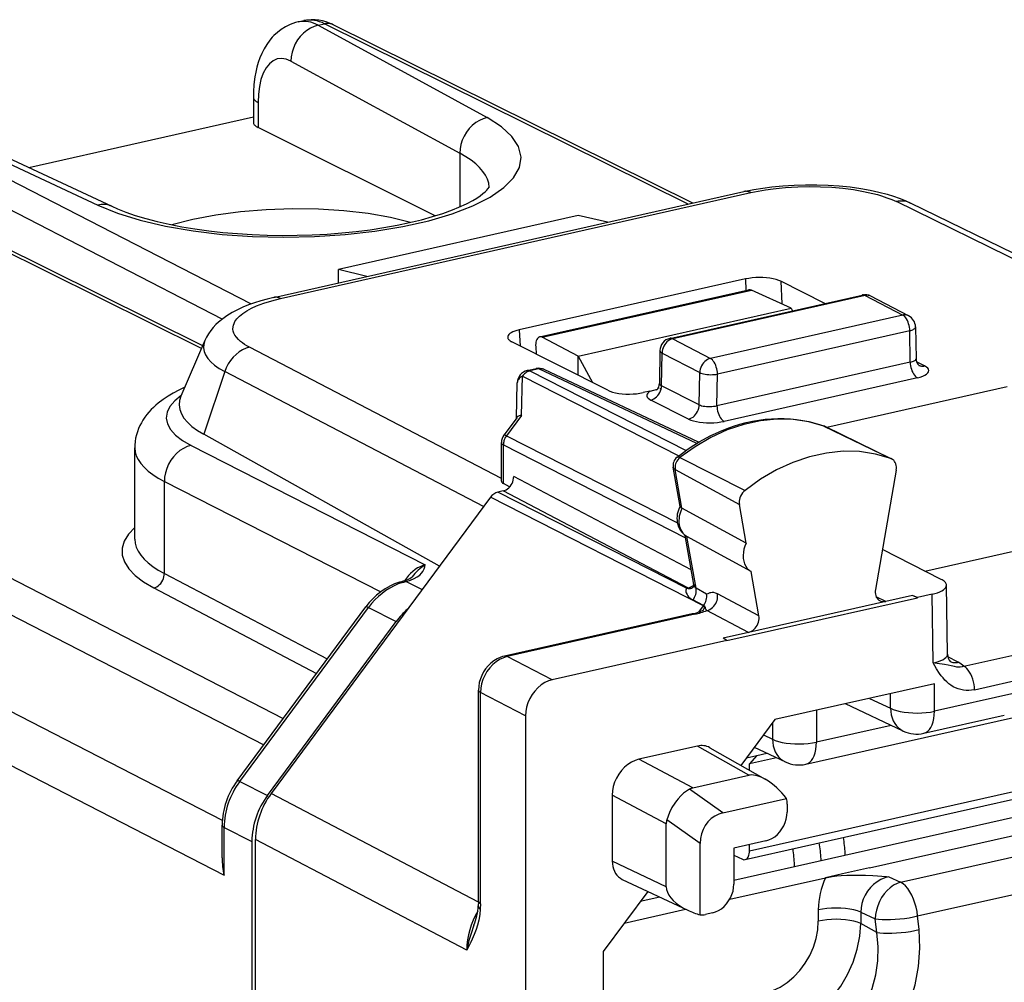
# Model space of a CAD drawing. Extents: x 0 to 420, y 0 to 297.
# Drawn here: x 353 to 368, y 253 to 268 of the extents above; entities that cross this region are included whole.
import ezdxf

# ---------------------------------------------------------------- set-up
doc = ezdxf.new("R2010")
doc.units = 0
doc.layers.get('0').update_dxf_attribs({"linetype": 'CONTINUOUS'})

msp = doc.modelspace()

# ---------------------------------------------------------------- linework, layer by layer
at = {"color": 7}
for p, q in [((357.286133, 268.315613), (357.372711, 268.335114)), ((357.596924, 268.262878), (357.698303, 268.285706)), ((357.596924, 268.262878), (360.244202, 266.818024)), ((363.396454, 265.463257), (357.698303, 268.285706)), ((363.469818, 265.479767), (357.832886, 268.271912)), ((357.172302, 267.70285), (359.81958, 266.257996)), ((356.583374, 267.141876), (356.583374, 266.743317)), ((356.656342, 267.052948), (356.656342, 266.662811)), ((356.544525, 263.898926), (350.965332, 266.770508)), ((351.205597, 266.824585), (354.149628, 265.446472)), ((351.419922, 266.806366), (354.363953, 265.428253)), ((353.064972, 266.036316), (356.583374, 266.828094)), ((359.432709, 265.278748), (356.656342, 266.662811)), ((355.771423, 263.201965), (349.316254, 266.399384)), ((355.790222, 263.245483), (349.450836, 266.38559)), ((356.095612, 263.662689), (350.714722, 266.43219)), ((359.81958, 266.257996), (359.81958, 265.420715)), ((356.9021, 264.00174), (364.269531, 265.659729)), ((357.00946, 263.985016), (364.376892, 265.643005)), ((369.867096, 263.928864), (366.656464, 265.501221)), ((369.867096, 264.015686), (366.878784, 265.479187)), ((361.674255, 265.284088), (357.915009, 264.43811)), ((362.131561, 265.178589), (361.674255, 265.284088)), ((357.915009, 264.229675), (357.915009, 264.43811)), ((358.360382, 264.329895), (357.915009, 264.43811)), ((364.294556, 264.290283), (360.747498, 263.492035)), ((364.294556, 264.290283), (364.30072, 264.112213)), ((364.84848, 264.254211), (364.860718, 263.900574)), ((365.536224, 263.907227), (364.84848, 264.254211)), ((361.068085, 263.384735), (364.342255, 264.121582)), ((361.107849, 263.378021), (364.386475, 264.115845)), ((365.010742, 263.832489), (364.386475, 264.115845)), ((363.108673, 263.360931), (366.121826, 264.039001)), ((366.165771, 264.03183), (363.152588, 263.35376)), ((366.165771, 264.03183), (366.756653, 263.724701)), ((366.848572, 263.714386), (366.25766, 264.021545)), ((361.66922, 263.080505), (365.010742, 263.832489)), ((365.010742, 263.832489), (365.029999, 263.793304)), ((366.756653, 263.724701), (363.7435, 263.0466)), ((360.747498, 263.492035), (360.763916, 263.240082)), ((366.866577, 263.479614), (363.853424, 262.801514)), ((366.874237, 262.988159), (366.866577, 263.479614)), ((366.956635, 263.539856), (366.964386, 263.041443)), ((355.824768, 263.325378), (355.448822, 262.455872)), ((362.135559, 262.547119), (360.633911, 263.305756)), ((361.66922, 263.080505), (361.107849, 263.378021)), ((363.152588, 263.35376), (363.7435, 263.0466)), ((360.469025, 261.16687), (356.524048, 263.220978)), ((361.006165, 263.2276), (361.012512, 263.114502)), ((362.952606, 263.169037), (362.944672, 262.654694)), ((361.66922, 262.782715), (361.66922, 263.080505)), ((361.66922, 263.080505), (361.89801, 262.667114)), ((362.9776, 262.617889), (362.985535, 263.1315)), ((362.985535, 263.1315), (363.576447, 262.824341)), ((366.874237, 262.988159), (363.845764, 262.30661)), ((367.099518, 262.928802), (366.973145, 262.992615)), ((356.134491, 262.84024), (355.80542, 261.858307)), ((360.190735, 260.72818), (356.134491, 262.84024)), ((360.874817, 262.856628), (361.012512, 262.887634)), ((361.054474, 262.881409), (360.916809, 262.850433)), ((360.916809, 262.850433), (363.361511, 261.60498)), ((363.528534, 261.714935), (361.054474, 262.881409)), ((363.559326, 261.733521), (361.141663, 262.873413)), ((360.783844, 262.153412), (360.797913, 262.769226)), ((360.797913, 262.769226), (363.248016, 261.521057)), ((363.568634, 262.31958), (363.576447, 262.824341)), ((363.845764, 262.30661), (363.853424, 262.801514)), ((366.985138, 262.742584), (363.956665, 262.061035)), ((360.706146, 262.11377), (360.718781, 262.666077)), ((362.798279, 262.535248), (362.689789, 262.510834)), ((362.798279, 262.535248), (362.912933, 262.564911)), ((363.568634, 262.31958), (362.9776, 262.617889)), ((365.564697, 261.968536), (368.393188, 262.605042)), ((363.402527, 262.096832), (362.811493, 262.395142)), ((360.713837, 262.124084), (360.508331, 261.846771)), ((360.783844, 262.153412), (360.548218, 261.835419)), ((365.515564, 261.991211), (365.522827, 261.988159)), ((365.533295, 261.983734), (365.515564, 261.991211)), ((365.522827, 261.988159), (366.567963, 261.481628)), ((365.533386, 261.983704), (366.580261, 261.47644)), ((359.497253, 259.79187), (355.80542, 261.858307)), ((360.548218, 261.835419), (363.225891, 260.471283)), ((354.724579, 260.214813), (354.724579, 261.646637)), ((355.607666, 261.68335), (359.277039, 259.813995)), ((360.469025, 261.127197), (360.469025, 261.727692)), ((360.500061, 261.691101), (363.355652, 260.236328)), ((360.500061, 261.087036), (360.500061, 261.691101)), ((363.265381, 261.492859), (364.285583, 260.980865)), ((363.268921, 260.727325), (363.160431, 261.341644)), ((363.298218, 260.700287), (363.191162, 261.306396)), ((363.191162, 261.306396), (364.196808, 260.757874)), ((366.654785, 261.296448), (366.327484, 259.430756)), ((363.443695, 259.737854), (360.662445, 261.197388)), ((355.190033, 261.119598), (358.579681, 259.392761)), ((355.190033, 259.679932), (355.190033, 261.119598)), ((360.598572, 261.035217), (360.500061, 261.087036)), ((360.297485, 260.872284), (356.86203, 256.234772)), ((363.632965, 259.174805), (360.297485, 260.872284)), ((360.495361, 260.971863), (360.415619, 260.953918)), ((363.376831, 259.446899), (360.415619, 260.953918)), ((363.391174, 259.452209), (360.495361, 260.971863)), ((364.303864, 260.151733), (363.298218, 260.700287)), ((364.303864, 260.151733), (364.196808, 260.757874)), ((367.103119, 259.717102), (370.11087, 260.393982)), ((363.484436, 259.507202), (363.348877, 260.274597)), ((364.382233, 259.708069), (363.376587, 260.256622)), ((363.51944, 259.447876), (363.376587, 260.256622)), ((351.964386, 260.026978), (357.050995, 257.408936)), ((367.359375, 259.587677), (366.436768, 260.05365)), ((351.696167, 259.595337), (356.745514, 256.99646)), ((355.190033, 259.679932), (357.741364, 258.341034)), ((364.50412, 259.017883), (364.382233, 259.708069)), ((355.022003, 259.454895), (357.57431, 258.115509)), ((358.873535, 259.543335), (358.925018, 259.558197)), ((358.91803, 259.537842), (358.975586, 259.554108)), ((358.975586, 259.554108), (359.227814, 259.428101)), ((363.391174, 259.452209), (363.376831, 259.446899)), ((363.683807, 259.358032), (363.51944, 259.447876)), ((367.458435, 258.417725), (367.44165, 259.496857)), ((364.50412, 259.017883), (363.854248, 259.360413)), ((364.002777, 258.628632), (366.986664, 259.30014)), ((366.491119, 259.241852), (366.340424, 259.314758)), ((366.908813, 259.335846), (366.491119, 259.241852)), ((366.986664, 259.303192), (366.908813, 259.335846)), ((366.986664, 259.30014), (366.908813, 259.335846)), ((367.2164, 259.354919), (366.986664, 259.303192)), ((366.986664, 259.30014), (366.986664, 259.303192)), ((367.233154, 258.278015), (367.2164, 259.354919)), ((356.328644, 256.433594), (358.345642, 259.156952)), ((356.369202, 256.421875), (358.3862, 259.145264)), ((358.3862, 259.145264), (358.822113, 258.92749)), ((363.634918, 259.177429), (363.468842, 259.265045)), ((363.559723, 259.075928), (363.632965, 259.174805)), ((366.491119, 259.241852), (364.340027, 258.757751)), ((367.715454, 258.227478), (372.321381, 259.264008)), ((363.456451, 259.047394), (360.516571, 258.385803)), ((363.49939, 259.04071), (360.55954, 258.37912)), ((364.340027, 258.757751), (363.689209, 259.1008)), ((356.805115, 256.204132), (358.822113, 258.92749)), ((367.880341, 257.859863), (372.486298, 258.896393)), ((364.340027, 258.757751), (363.943207, 258.668457)), ((364.002777, 258.631714), (363.943207, 258.668457)), ((364.002777, 258.631714), (361.265564, 258.015717)), ((364.002777, 258.631714), (364.002777, 258.628632)), ((350.891968, 258.493774), (356.096558, 255.814987)), ((361.265564, 258.015717), (360.55954, 258.37912)), ((367.62674, 258.289398), (367.463867, 258.374054)), ((367.252258, 257.95343), (364.753326, 257.391052)), ((365.239288, 256.692932), (371.19693, 258.033661)), ((367.252258, 257.52243), (367.252258, 257.95343)), ((350.647675, 257.774048), (356.125671, 254.954529)), ((360.109894, 254.545441), (360.109894, 257.852386)), ((360.8479, 257.451904), (360.141876, 257.815277)), ((360.141876, 254.508347), (360.141876, 257.815277)), ((366.564575, 257.568817), (366.564575, 257.798676)), ((368.512543, 257.806061), (367.252258, 257.52243)), ((366.764221, 257.213013), (365.858917, 257.639862)), ((366.234589, 257.724426), (366.564575, 257.568817)), ((360.8479, 257.451904), (360.8479, 251.860703)), ((365.404327, 257.537567), (365.404327, 257.037872)), ((367.087189, 257.17749), (368.347504, 257.461121)), ((364.753326, 257.391052), (364.222076, 256.67395)), ((364.35611, 255.337631), (373.381226, 257.368652)), ((364.716675, 257.341583), (364.716675, 257.084259)), ((366.576324, 257.301636), (365.404327, 257.037872)), ((374.196869, 257.143341), (364.110962, 254.873581)), ((364.28833, 255.199265), (373.315186, 257.230682)), ((364.575378, 257.150879), (364.716675, 257.084259)), ((363.542053, 256.977539), (362.623016, 256.770691)), ((364.344727, 256.519409), (363.542053, 256.977539)), ((363.735077, 256.951935), (364.60321, 256.456421)), ((364.309845, 256.792419), (364.468964, 256.828217)), ((364.468964, 256.828217), (364.35611, 256.696777)), ((364.916321, 256.728455), (364.431732, 256.95694)), ((364.468964, 256.828217), (364.628571, 256.864136)), ((363.469452, 256.322418), (362.623016, 256.770691)), ((364.780823, 256.792358), (364.35611, 256.696777)), ((364.35611, 256.597473), (364.35611, 256.696777)), ((363.469452, 256.322418), (364.344727, 256.519409)), ((356.369202, 256.421875), (356.805115, 256.204132)), ((360.109833, 254.534378), (356.86203, 256.234772)), ((363.051819, 255.758667), (362.205414, 256.20694)), ((362.205414, 256.20694), (362.205414, 255.173157)), ((363.939911, 255.933517), (363.415863, 256.302338)), ((363.939911, 255.933517), (364.93573, 256.157623)), ((364.94635, 256.066101), (364.94635, 255.943649)), ((366.233826, 255.070465), (370.408844, 256.01001)), ((356.093689, 255.226471), (356.093689, 255.738983)), ((363.051819, 254.774078), (363.051819, 255.758667)), ((363.584503, 255.453766), (363.060486, 255.822586)), ((366.723175, 254.845993), (370.783325, 255.759705)), ((356.125671, 255.701889), (356.560516, 255.48465)), ((356.125671, 254.954529), (356.125671, 255.701889)), ((356.560516, 255.48465), (356.560516, 242.343155)), ((359.926819, 253.782623), (356.617371, 255.515289)), ((356.617371, 242.355942), (356.617371, 255.515289)), ((363.584503, 254.333588), (363.584503, 255.453766)), ((364.612244, 255.492645), (364.110962, 255.379837)), ((364.35611, 255.337631), (364.35611, 255.435013)), ((364.110962, 255.379837), (364.110962, 254.815964)), ((363.051819, 254.774078), (362.205414, 255.173157)), ((364.110962, 255.268539), (364.245239, 255.205231)), ((366.989258, 254.317032), (371.049408, 255.230743)), ((365.815186, 254.976257), (365.548401, 254.916214)), ((366.233826, 255.070465), (365.815186, 254.976257)), ((362.363647, 254.889221), (363.388092, 254.406204)), ((364.045654, 254.578033), (365.548401, 254.916214)), ((366.539764, 254.930115), (366.723175, 254.845993)), ((362.761139, 254.701813), (362.065948, 253.763351)), ((360.109894, 254.545441), (360.107574, 254.47583)), ((360.141876, 254.508347), (360.139099, 254.425079)), ((362.950653, 254.612457), (362.643799, 254.543411)), ((362.394135, 254.20636), (363.353851, 254.422348)), ((363.776855, 254.36496), (363.667999, 254.340454)), ((365.432434, 254.413422), (365.432434, 254.23642)), ((366.099426, 254.376663), (366.326202, 254.272614)), ((366.099426, 254.376663), (366.099426, 254.199661)), ((366.349335, 254.058609), (366.099426, 254.199661)), ((366.349335, 254.058609), (366.326202, 254.272614)), ((367.01239, 254.103027), (366.989258, 254.317032)), ((362.065948, 253.763351), (362.065948, 250.965271))]:
    msp.add_line(p, q, dxfattribs=at)
for points in [[(357.286133, 268.315613), (357.242889, 268.304504), (357.200562, 268.290863), (357.159332, 268.274811), (357.119385, 268.25647), (357.084656, 268.238159), (357.019135, 268.196991), (356.959259, 268.150726), (356.905182, 268.100403), (356.88028, 268.074066), (356.842712, 268.029724), (356.794281, 267.962952), (356.752502, 267.893921), (356.716614, 267.823181), (356.686035, 267.751038), (356.66037, 267.678253), (356.638885, 267.60437), (356.621277, 267.529388), (356.607269, 267.45343), (356.592529, 267.338043), (356.584808, 267.220856), (356.583374, 267.141876)], [(357.596924, 268.262878), (357.536194, 268.245392), (357.476746, 268.218719), (357.4198, 268.183319), (357.366455, 268.139984), (357.317932, 268.089508), (357.275085, 268.033051), (357.238831, 267.971619), (357.209961, 267.906555), (357.188965, 267.839142), (357.176331, 267.770782), (357.172302, 267.70285)], [(357.832886, 268.271881), (357.819336, 268.277954), (357.805237, 268.282898), (357.790771, 268.286743), (357.775879, 268.289459), (357.760742, 268.290985), (357.745361, 268.291412), (357.729736, 268.290649), (357.71405, 268.288727), (357.698303, 268.285675)], [(357.172302, 267.70285), (357.098694, 267.733582), (357.026611, 267.74472), (356.957642, 267.736053), (356.893066, 267.707733), (356.834106, 267.660339), (356.782104, 267.594849), (356.738098, 267.512543), (356.702881, 267.415131), (356.677246, 267.304535), (356.661621, 267.182983), (356.656372, 267.052948)], [(356.583374, 267.141876), (356.58429, 267.1315), (356.587036, 267.121155), (356.591675, 267.11087), (356.598083, 267.100739), (356.606323, 267.090729), (356.616272, 267.080902), (356.62793, 267.07132), (356.641357, 267.061981), (356.656372, 267.052948)], [(354.149658, 265.446503), (354.457275, 265.321289), (354.8125, 265.211182), (355.208984, 265.118073), (355.639526, 265.043701), (356.09668, 264.989349), (356.572083, 264.955963), (357.057373, 264.944122), (357.543945, 264.954132), (358.023071, 264.985718), (358.486267, 265.038361), (358.925232, 265.111115), (359.332153, 265.202728), (359.699829, 265.311493), (360.021606, 265.435486), (360.29187, 265.57254), (360.505798, 265.720184), (360.659546, 265.875793), (360.750366, 266.036591), (360.776611, 266.199738), (360.737854, 266.362335), (360.634766, 266.521454), (360.469238, 266.674225), (360.244202, 266.818024)], [(356.583374, 266.743317), (356.58429, 266.733795), (356.587036, 266.724304), (356.591675, 266.714935), (356.598083, 266.705719), (356.606323, 266.696655), (356.616211, 266.687805), (356.62793, 266.679199), (356.641357, 266.670868), (356.656372, 266.662811)], [(360.244202, 266.817993), (360.183472, 266.800507), (360.124023, 266.773834), (360.067078, 266.738434), (360.013794, 266.695099), (359.96521, 266.644623), (359.922363, 266.588165), (359.886108, 266.526733), (359.857178, 266.46167), (359.836243, 266.394257), (359.823608, 266.325897), (359.81958, 266.257965)], [(360.278931, 265.728638), (360.270691, 265.790741), (360.251465, 265.852539), (360.221252, 265.913788), (360.180298, 265.974274), (360.128662, 266.033783), (360.066528, 266.092102), (359.994141, 266.149048), (359.911743, 266.204407), (359.81958, 266.257996)], [(364.269531, 265.659729), (364.424713, 265.691223), (364.564148, 265.714203), (364.707123, 265.733063), (364.87973, 265.750092), (365.055267, 265.761353), (365.232452, 265.766815), (365.409973, 265.766479), (365.586517, 265.760376), (365.760864, 265.748474), (365.931793, 265.730835), (366.098236, 265.707458), (366.246979, 265.680756), (366.38266, 265.651001), (366.513275, 265.616638), (366.609436, 265.587128), (366.702423, 265.554596), (366.792145, 265.518768), (366.878784, 265.479187)], [(354.363953, 265.428253), (354.453949, 265.388306), (354.587067, 265.335846), (354.733795, 265.285248), (354.898438, 265.235718), (355.075439, 265.189392), (355.263702, 265.146729), (355.462006, 265.108185), (355.66925, 265.074036), (355.884186, 265.044525), (356.105713, 265.019928), (356.332581, 265.000366), (356.563599, 264.985992), (356.797546, 264.976898), (357.033234, 264.973145), (357.269409, 264.974762), (357.504822, 264.98175), (357.738312, 264.994019), (357.968597, 265.011566), (358.194489, 265.03421), (358.414825, 265.061829), (358.628326, 265.094238), (358.833893, 265.131195), (359.030334, 265.172394), (359.216461, 265.217529), (359.391144, 265.266174), (359.553253, 265.317841), (359.701691, 265.371918), (359.803253, 265.413574), (359.921326, 265.468109), (360.021576, 265.521301), (360.082672, 265.557953), (360.13559, 265.593323), (360.180084, 265.626709), (360.216217, 265.657471), (360.240356, 265.680786), (360.257965, 265.700134), (360.282471, 265.735413)], [(364.376892, 265.643005), (364.364624, 265.648743), (364.352417, 265.653534), (364.34021, 265.657318), (364.328125, 265.660187), (364.31604, 265.662048), (364.304199, 265.662933), (364.29248, 265.662872), (364.280884, 265.661774), (364.269531, 265.659729)], [(364.376953, 265.643005), (364.489502, 265.666229), (364.607117, 265.686432), (364.729065, 265.703491), (364.822479, 265.71405), (364.917542, 265.722778), (365.014801, 265.729645), (365.113007, 265.734558), (365.29184, 265.738434), (365.47052, 265.735809), (365.646942, 265.726746), (365.819031, 265.711334), (365.984863, 265.689789), (366.142456, 265.662354), (366.290039, 265.629364), (366.359528, 265.610901), (366.425903, 265.591217), (366.509216, 265.56311), (366.586212, 265.533051), (366.656464, 265.501221)], [(354.363953, 265.428253), (354.342163, 265.437408), (354.319702, 265.444824), (354.29657, 265.45047), (354.272949, 265.454315), (354.248779, 265.45636), (354.224304, 265.456604), (354.199585, 265.455048), (354.174622, 265.45163), (354.149597, 265.446472)], [(366.878784, 265.479156), (366.856323, 265.489075), (366.833069, 265.497162), (366.809082, 265.503387), (366.784607, 265.507782), (366.759521, 265.510223), (366.734131, 265.510834), (366.708374, 265.509491), (366.682495, 265.506287), (366.656494, 265.50119)], [(359.047729, 265.176361), (358.732788, 265.253693), (358.381958, 265.314667), (358.003174, 265.357971), (357.604858, 265.382599), (357.196045, 265.388), (356.785645, 265.374054), (356.382935, 265.341095), (355.996826, 265.289856), (355.636108, 265.221466), (355.308655, 265.137451)], [(364.848511, 264.254242), (364.813721, 264.269287), (364.772888, 264.282501), (364.726807, 264.29361), (364.676392, 264.302399), (364.622742, 264.308685), (364.566895, 264.312347), (364.509949, 264.313263), (364.453125, 264.311432), (364.397522, 264.306946), (364.34436, 264.299835), (364.294556, 264.290283)], [(356.9021, 264.00174), (356.799347, 263.976959), (356.699646, 263.949524), (356.603149, 263.919281), (356.509857, 263.886078), (356.419861, 263.849609), (356.333038, 263.809418), (356.249329, 263.764923), (356.168518, 263.715149), (356.102966, 263.668396), (356.03949, 263.615936), (355.997101, 263.575714), (355.956085, 263.531616), (355.916901, 263.483215), (355.880157, 263.429962), (355.850922, 263.3797), (355.824768, 263.325378)], [(356.524017, 263.220978), (356.483917, 263.242981), (356.44696, 263.265625), (356.413635, 263.288513), (356.383514, 263.31192), (356.348206, 263.344055), (356.318939, 263.376892), (356.295837, 263.410309), (356.279846, 263.442047), (356.269379, 263.474091), (356.264496, 263.506348), (356.265259, 263.538635), (356.27063, 263.567352), (356.280426, 263.595947), (356.294617, 263.624359), (356.308136, 263.645508), (356.324097, 263.666473), (356.343597, 263.688416), (356.365723, 263.710052), (356.390503, 263.731384), (356.417847, 263.75238), (356.480072, 263.793182), (356.552002, 263.832153), (356.633179, 263.86908), (356.688324, 263.890991), (356.746704, 263.911926), (356.872589, 263.950714), (357.009491, 263.985016)], [(357.009521, 263.985016), (356.997192, 263.990753), (356.984985, 263.995514), (356.972778, 263.999359), (356.960693, 264.002167), (356.948608, 264.004059), (356.936768, 264.004944), (356.925049, 264.004852), (356.913452, 264.003815), (356.9021, 264.00174)], [(366.165771, 264.03183), (366.160767, 264.034271), (366.155762, 264.036285), (366.150757, 264.037872), (366.145813, 264.039093), (366.140869, 264.039886), (366.135986, 264.040314), (366.131226, 264.040283), (366.126465, 264.039856), (366.121826, 264.039032)], [(366.25769, 264.021515), (366.248474, 264.025818), (366.238892, 264.029327), (366.229004, 264.032074), (366.218872, 264.034027), (366.208557, 264.035187), (366.197998, 264.035553), (366.187378, 264.035126), (366.176575, 264.033875), (366.165771, 264.03183)], [(366.848572, 263.714386), (366.839355, 263.718658), (366.829773, 263.722198), (366.819946, 263.724945), (366.809814, 263.726898), (366.799438, 263.728058), (366.788879, 263.728424), (366.778198, 263.727966), (366.767456, 263.726715), (366.756653, 263.724701)], [(366.866577, 263.479584), (366.865479, 263.506927), (366.862122, 263.534882), (366.856689, 263.562836), (366.849121, 263.590271), (366.839722, 263.616608), (366.828613, 263.641357), (366.816101, 263.663971), (366.802307, 263.68396), (366.787598, 263.700958), (366.772339, 263.71463), (366.756653, 263.724701)], [(360.747498, 263.492035), (360.711548, 263.482941), (360.678772, 263.472565), (360.649658, 263.461029), (360.624512, 263.448456), (360.603699, 263.435089), (360.587463, 263.42099), (360.575989, 263.406433), (360.569458, 263.39151), (360.567932, 263.376495)], [(366.866577, 263.479584), (366.884338, 263.484467), (366.900513, 263.48996), (366.914917, 263.496002), (366.92749, 263.502563), (366.937866, 263.509552), (366.946106, 263.516846), (366.952026, 263.524384), (366.955566, 263.532104), (366.956665, 263.539856)], [(355.824768, 263.325348), (355.807129, 263.269196), (355.802795, 263.212769), (355.811646, 263.156464), (355.83374, 263.100616), (355.868896, 263.045563), (355.91687, 262.991669), (355.977417, 262.93924), (356.050049, 262.888672), (356.134521, 262.84021)], [(360.567932, 263.376495), (360.569275, 263.368134), (360.572144, 263.359833), (360.576538, 263.351593), (360.582458, 263.343506), (360.589905, 263.335541), (360.598755, 263.327759), (360.609131, 263.32016), (360.62085, 263.312836), (360.633911, 263.305756)], [(361.068115, 263.384735), (361.055176, 263.379791), (361.043274, 263.371094), (361.032715, 263.358795), (361.023682, 263.34317), (361.016235, 263.324524), (361.010742, 263.303192), (361.007202, 263.279602), (361.005615, 263.254242), (361.006165, 263.22757)], [(363.152588, 263.353729), (363.129028, 263.346588), (363.106018, 263.335815), (363.083862, 263.321686), (363.06311, 263.304413), (363.044189, 263.284393), (363.027344, 263.262054), (363.013062, 263.237762), (363.001465, 263.212036), (362.992981, 263.185394), (362.98761, 263.158356), (362.985535, 263.1315)], [(363.152588, 263.353729), (363.147583, 263.356171), (363.142578, 263.358185), (363.137573, 263.359772), (363.132629, 263.360992), (363.127686, 263.361786), (363.122803, 263.362213), (363.118042, 263.362183), (363.113281, 263.361755), (363.108643, 263.360931)], [(356.524048, 263.220978), (356.468567, 263.204742), (356.414062, 263.180634), (356.361572, 263.148956), (356.31189, 263.110382), (356.265991, 263.065521), (356.224609, 263.015167), (356.188538, 262.960175), (356.158325, 262.90152), (356.134521, 262.84024)], [(362.952637, 263.169037), (362.952942, 263.164642), (362.954102, 263.160309), (362.956177, 263.155975), (362.959106, 263.151672), (362.962769, 263.14743), (362.967285, 263.14328), (362.972656, 263.139252), (362.978699, 263.135284), (362.985535, 263.1315)], [(363.74353, 263.0466), (363.719971, 263.039459), (363.696899, 263.028687), (363.674805, 263.014557), (363.654053, 262.997284), (363.635132, 262.977264), (363.618286, 262.954926), (363.603943, 262.930634), (363.592407, 262.904907), (363.583862, 262.878265), (363.578491, 262.851227), (363.576416, 262.824371)], [(363.853394, 262.801544), (363.852295, 262.828857), (363.848999, 262.856781), (363.843506, 262.884766), (363.835938, 262.912201), (363.826538, 262.938568), (363.815491, 262.963287), (363.802979, 262.98587), (363.789185, 263.00589), (363.774475, 263.022919), (363.759155, 263.03656), (363.74353, 263.0466)], [(366.874268, 262.988129), (366.891968, 262.992279), (366.908203, 262.996979), (366.922607, 263.002258), (366.935181, 263.008026), (366.945557, 263.014191), (366.953857, 263.020691), (366.959717, 263.027435), (366.963257, 263.034393), (366.964355, 263.041443)], [(366.874268, 262.98819), (366.875366, 262.960693), (366.878723, 262.932587), (366.884277, 262.90448), (366.891846, 262.876892), (366.901367, 262.850433), (366.912598, 262.825623), (366.925232, 262.803009), (366.939087, 262.78299), (366.953979, 262.766022), (366.96936, 262.752472), (366.985107, 262.742584)], [(360.916809, 262.850433), (360.9021, 262.846527), (360.887512, 262.841217), (360.873169, 262.834503), (360.859131, 262.826508), (360.845581, 262.817261), (360.832642, 262.806824), (360.820312, 262.795288), (360.808716, 262.782715), (360.797974, 262.769257)], [(360.916809, 262.850433), (360.911987, 262.852631), (360.907227, 262.854431), (360.902405, 262.855865), (360.897705, 262.856934), (360.892944, 262.857635), (360.888306, 262.857941), (360.883667, 262.85788), (360.87915, 262.857452), (360.874695, 262.856628)], [(361.054443, 262.881409), (361.049683, 262.883575), (361.044922, 262.885406), (361.040161, 262.88681), (361.0354, 262.887909), (361.030701, 262.88858), (361.026062, 262.888916), (361.021484, 262.888855), (361.016968, 262.888428), (361.012451, 262.887604)], [(361.141663, 262.873413), (361.132812, 262.877167), (361.123657, 262.880219), (361.114258, 262.882599), (361.104614, 262.884186), (361.094788, 262.885101), (361.084839, 262.885284), (361.074768, 262.884735), (361.064636, 262.883423), (361.054443, 262.881409)], [(366.985107, 262.742584), (367.030457, 262.754425), (367.070435, 262.76828), (367.104126, 262.783844), (367.13092, 262.800873), (367.150269, 262.818939), (367.161865, 262.837738), (367.165283, 262.856842), (367.160645, 262.875885), (367.147949, 262.894501), (367.127441, 262.912262), (367.099487, 262.928802)], [(367.010864, 262.937531), (367.019775, 262.933685), (367.029114, 262.930511), (367.038696, 262.92807), (367.048462, 262.926361), (367.058472, 262.925354), (367.068604, 262.92511), (367.078857, 262.925629), (367.089172, 262.926849), (367.099487, 262.928802)], [(360.797974, 262.769257), (360.782471, 262.760803), (360.768433, 262.751373), (360.755981, 262.740997), (360.745117, 262.729828), (360.735962, 262.717987), (360.72876, 262.705536), (360.72345, 262.692657), (360.720093, 262.679474), (360.71875, 262.666107)], [(363.576416, 262.824371), (363.59375, 262.816559), (363.614197, 262.809662), (363.637207, 262.803741), (363.662415, 262.79892), (363.689209, 262.795319), (363.717163, 262.792999), (363.745667, 262.792053), (363.774109, 262.79245), (363.80188, 262.794159), (363.828552, 262.797211), (363.853394, 262.801544)], [(355.508575, 262.594788), (355.414459, 262.549805), (355.329285, 262.504425), (355.247589, 262.45578), (355.169373, 262.403442), (355.093292, 262.34552), (355.055359, 262.313416), (355.018585, 262.279755), (354.982971, 262.244385), (354.948639, 262.207092), (354.91571, 262.167755), (354.884338, 262.12619), (354.854614, 262.08197), (354.829254, 262.039307), (354.80603, 261.994751), (354.785095, 261.94809), (354.766815, 261.899445), (354.751465, 261.848999), (354.739319, 261.796967), (354.730713, 261.743683), (354.725769, 261.689392), (354.724579, 261.646637)], [(362.135559, 262.547089), (362.170349, 262.532013), (362.211182, 262.518768), (362.257324, 262.507599), (362.307739, 262.49881), (362.36145, 262.492493), (362.417358, 262.488831), (362.474304, 262.487885), (362.531128, 262.489685), (362.586792, 262.494171), (362.640015, 262.501251), (362.689758, 262.510834)], [(362.79834, 262.535248), (362.776733, 262.520416), (362.76062, 262.504913), (362.750244, 262.488831), (362.74585, 262.472504), (362.747375, 262.456116), (362.754883, 262.439972), (362.768188, 262.424255), (362.787231, 262.40921), (362.811523, 262.395111)], [(362.811523, 262.395111), (362.835022, 262.402313), (362.858032, 262.413055), (362.880127, 262.427246), (362.900757, 262.44455), (362.919678, 262.464569), (362.936401, 262.487), (362.950562, 262.511322), (362.962036, 262.53714), (362.970459, 262.563812), (362.975647, 262.590912), (362.9776, 262.617889)], [(362.949829, 262.573761), (362.952026, 262.573547), (362.954163, 262.573395), (362.956299, 262.573334), (362.958374, 262.573364), (362.96051, 262.573456), (362.962585, 262.573639), (362.964661, 262.573883), (362.966675, 262.574249), (362.96875, 262.574677)], [(355.454102, 262.468048), (355.35083, 262.382416), (355.276794, 262.293793), (355.232971, 262.203339), (355.219849, 262.112061), (355.237671, 262.021179), (355.286133, 261.931793), (355.364624, 261.844971), (355.47229, 261.76181), (355.607666, 261.68338)], [(355.448853, 262.455872), (355.427124, 262.387299), (355.420959, 262.318298), (355.43042, 262.249268), (355.455444, 262.180634), (355.495972, 262.112823), (355.551514, 262.046295), (355.621948, 261.981415), (355.706787, 261.91861), (355.80542, 261.858307)], [(363.402527, 262.096832), (363.426025, 262.104034), (363.449097, 262.114777), (363.47113, 262.128967), (363.491821, 262.146271), (363.510742, 262.16629), (363.527466, 262.188721), (363.541626, 262.213043), (363.553101, 262.238861), (363.561462, 262.265533), (363.56665, 262.292633), (363.568604, 262.319611)], [(363.568604, 262.31958), (363.585938, 262.312347), (363.606384, 262.306061), (363.629395, 262.300903), (363.654663, 262.296967), (363.681519, 262.294281), (363.709473, 262.292999), (363.737915, 262.29306), (363.766357, 262.294495), (363.794189, 262.297272), (363.820862, 262.301361), (363.845764, 262.30661)], [(363.845764, 262.30661), (363.846924, 262.279144), (363.85022, 262.251068), (363.855835, 262.222931), (363.863403, 262.195343), (363.872925, 262.168884), (363.884094, 262.144073), (363.896729, 262.121429), (363.910645, 262.10144), (363.925476, 262.084503), (363.940918, 262.070953), (363.956665, 262.061066)], [(363.220245, 261.499298), (363.307251, 261.565826), (363.395966, 261.628967), (363.486237, 261.688538), (363.577942, 261.744507), (363.684692, 261.804077), (363.752594, 261.838959), (363.821075, 261.871857), (363.890045, 261.902679), (364.00824, 261.950317), (364.106293, 261.984924), (364.204956, 262.01535), (364.304016, 262.041473), (364.403412, 262.063293), (364.50293, 262.080688), (364.602448, 262.093689), (364.701752, 262.102173), (364.800751, 262.106201), (364.899261, 262.105652), (364.997101, 262.100555), (365.094086, 262.090881), (365.190063, 262.07666), (365.284851, 262.057892), (365.378296, 262.034607), (365.470215, 262.006775), (365.515564, 261.991211)], [(365.522827, 261.988129), (365.285706, 262.055573), (365.038635, 262.092133), (364.784302, 262.097412), (364.525574, 262.07135), (364.265259, 262.014252), (364.006287, 261.926727), (363.751465, 261.809723), (363.50354, 261.664581), (363.265381, 261.492828)], [(363.402527, 262.096832), (363.437256, 262.081818), (363.478027, 262.068634), (363.524048, 262.057526), (363.574463, 262.048798), (363.628174, 262.042511), (363.684082, 262.03891), (363.741089, 262.038025), (363.797974, 262.039856), (363.853577, 262.044373), (363.90686, 262.051483), (363.956665, 262.061066)], [(365.533386, 261.983704), (365.532227, 261.984253), (365.531128, 261.984772), (365.529907, 261.985321), (365.528748, 261.985809), (365.527588, 261.986298), (365.526367, 261.986786), (365.525208, 261.987274), (365.524048, 261.987701), (365.522827, 261.988159)], [(360.548218, 261.835419), (360.538391, 261.821136), (360.529541, 261.806122), (360.521729, 261.790497), (360.515137, 261.774384), (360.509644, 261.757965), (360.505371, 261.741272), (360.502319, 261.724487), (360.500549, 261.707733), (360.500061, 261.691132)], [(360.548218, 261.835419), (360.541016, 261.83902), (360.534424, 261.84201), (360.528503, 261.844452), (360.523254, 261.846344), (360.518799, 261.847626), (360.515015, 261.848297), (360.511963, 261.848419), (360.509766, 261.8479), (360.508301, 261.846771)], [(354.724609, 261.646637), (354.730469, 261.584503), (354.748169, 261.522736), (354.777588, 261.461517), (354.818542, 261.401154), (354.870972, 261.341797), (354.93457, 261.283752), (355.009155, 261.227203), (355.094421, 261.172424), (355.190063, 261.119598)], [(355.607666, 261.68338), (355.547607, 261.665497), (355.488892, 261.638428), (355.432617, 261.602631), (355.380127, 261.558868), (355.332275, 261.508057), (355.2901, 261.451172), (355.254517, 261.389435), (355.226257, 261.324005), (355.205811, 261.256317), (355.193665, 261.187714), (355.190063, 261.119598)], [(360.468994, 261.727722), (360.469421, 261.723419), (360.470581, 261.719147), (360.472534, 261.714935), (360.475342, 261.710724), (360.47876, 261.706635), (360.483032, 261.702576), (360.488037, 261.698639), (360.493652, 261.694824), (360.500061, 261.691132)], [(363.265381, 261.492859), (363.248169, 261.477417), (363.232666, 261.459686), (363.219116, 261.440063), (363.207764, 261.418915), (363.198914, 261.396698), (363.192749, 261.373901), (363.189331, 261.350922), (363.188843, 261.328278), (363.191162, 261.306427)], [(366.567993, 261.481598), (366.328247, 261.549774), (366.07843, 261.586761), (365.821289, 261.592102), (365.559692, 261.565765), (365.296509, 261.508026), (365.034668, 261.419525), (364.776978, 261.301239), (364.526367, 261.154449), (364.285583, 260.980865)], [(366.580261, 261.47644), (366.578918, 261.477081), (366.577576, 261.477692), (366.576233, 261.478302), (366.574829, 261.478912), (366.573486, 261.479462), (366.572144, 261.480011), (366.57074, 261.48056), (366.569336, 261.48111), (366.567932, 261.481598)], [(366.654785, 261.296417), (366.657837, 261.322144), (366.657837, 261.347412), (366.654846, 261.371796), (366.648926, 261.394806), (366.640076, 261.416046), (366.628601, 261.43515), (366.614624, 261.451813), (366.598389, 261.465637), (366.580261, 261.47644)], [(360.495361, 260.971893), (360.519165, 260.979156), (360.54248, 260.990082), (360.564819, 261.004486), (360.585693, 261.022034), (360.604797, 261.042389), (360.621643, 261.065155), (360.635986, 261.089813), (360.647339, 261.115936), (360.655701, 261.142914), (360.660767, 261.170258), (360.662476, 261.197418)], [(364.285522, 260.980865), (364.265015, 260.962402), (364.24646, 260.941193), (364.230225, 260.917725), (364.216675, 260.892426), (364.206055, 260.865875), (364.198669, 260.838593), (364.194641, 260.811096), (364.19397, 260.784027), (364.196777, 260.757874)], [(354.724609, 260.39975), (354.626953, 260.29483), (354.561646, 260.187256), (354.529236, 260.078156), (354.530151, 259.968689), (354.564392, 259.859955), (354.631592, 259.753143), (354.730957, 259.649292), (354.861572, 259.54953), (355.021973, 259.454895)], [(354.724609, 260.214813), (354.730469, 260.151886), (354.748169, 260.089294), (354.777588, 260.027252), (354.818542, 259.965973), (354.870972, 259.905792), (354.93457, 259.846832), (355.009155, 259.789398), (355.094421, 259.733673), (355.190063, 259.679901)], [(364.303833, 260.151764), (364.283691, 260.105957), (364.268799, 260.058624), (364.259399, 260.010651), (364.255737, 259.962921), (364.257812, 259.916412), (364.265686, 259.871918), (364.279175, 259.830383), (364.297913, 259.792542), (364.321655, 259.759125), (364.349976, 259.730804), (364.382202, 259.708099)], [(359.2771, 259.813995), (359.236084, 259.802277), (359.195557, 259.786133), (359.155762, 259.765717), (359.117126, 259.74115), (359.080078, 259.712769), (359.0448, 259.680786), (359.011841, 259.645538), (358.981445, 259.607391), (358.953857, 259.56665)], [(358.975586, 259.554108), (359.042664, 259.575195), (359.101166, 259.599487), (359.150116, 259.626343), (359.189545, 259.655182), (359.220001, 259.685577), (359.236877, 259.708282), (359.249237, 259.729736), (359.258392, 259.750183), (359.269592, 259.784271), (359.277039, 259.813995)], [(355.021973, 259.454865), (355.046021, 259.462006), (355.06958, 259.472809), (355.092102, 259.487122), (355.11322, 259.504608), (355.132446, 259.524872), (355.149414, 259.547577), (355.163696, 259.572235), (355.175171, 259.598328), (355.183472, 259.625336), (355.188477, 259.65274), (355.190063, 259.679901)], [(358.918091, 259.537811), (358.852051, 259.514801), (358.786865, 259.486115), (358.7229, 259.451874), (358.660522, 259.412384), (358.60022, 259.367828), (358.542236, 259.318512), (358.487, 259.26474), (358.434875, 259.206879), (358.38623, 259.145233)], [(363.376831, 259.446899), (363.364899, 259.434418), (363.358978, 259.416046), (363.358795, 259.40271), (363.361023, 259.388977), (363.365204, 259.375122), (363.378357, 259.348145), (363.389435, 259.331818), (363.402344, 259.316223), (363.432953, 259.288055), (363.468842, 259.265045)], [(363.391174, 259.45224), (363.402283, 259.455048), (363.41333, 259.458649), (363.424255, 259.463043), (363.435059, 259.468201), (363.445679, 259.474091), (363.455994, 259.480743), (363.466064, 259.488068), (363.47583, 259.496002), (363.485229, 259.504608)], [(367.216431, 259.354889), (367.260742, 259.366119), (367.30127, 259.378876), (367.337402, 259.393036), (367.368652, 259.408447), (367.394714, 259.424896), (367.415283, 259.442139), (367.430054, 259.460052), (367.438843, 259.478363), (367.44165, 259.496857)], [(367.44165, 259.496857), (367.44043, 259.507568), (367.437256, 259.518219), (367.431946, 259.528778), (367.424683, 259.539215), (367.415405, 259.549438), (367.404175, 259.559448), (367.391113, 259.569183), (367.376099, 259.578583), (367.359375, 259.587677)], [(363.854248, 259.360413), (363.823059, 259.373749), (363.794952, 259.380127), (363.772186, 259.381073), (363.752167, 259.378632), (363.734436, 259.373932), (363.705292, 259.362488), (363.688568, 259.357483), (363.683807, 259.358032)], [(363.689209, 259.1008), (363.712036, 259.107452), (363.734375, 259.117462), (363.75592, 259.130554), (363.776245, 259.146576), (363.794922, 259.165192), (363.811646, 259.186096), (363.826172, 259.208893), (363.838135, 259.233124), (363.84729, 259.258392), (363.853638, 259.284271), (363.856934, 259.310211), (363.857117, 259.335724), (363.854248, 259.360443)], [(366.327454, 259.430725), (366.324463, 259.404999), (366.324402, 259.37973), (366.327393, 259.355377), (366.333374, 259.332367), (366.342163, 259.311096), (366.353638, 259.291962), (366.367676, 259.27536), (366.383911, 259.261505), (366.402039, 259.250702)], [(358.38623, 259.145264), (358.378845, 259.148895), (358.372192, 259.152008), (358.366089, 259.15451), (358.36084, 259.156403), (358.356201, 259.157745), (358.352417, 259.158478), (358.349365, 259.158569), (358.347107, 259.158081), (358.345703, 259.156952)], [(363.634949, 259.177399), (363.634705, 259.177124), (363.634521, 259.176849), (363.634277, 259.176544), (363.634033, 259.176239), (363.63385, 259.175964), (363.633667, 259.17569), (363.633423, 259.175385), (363.633179, 259.175079), (363.632935, 259.174774)], [(363.634155, 259.108643), (363.64032, 259.118988), (363.644897, 259.128693), (363.647949, 259.137665), (363.649414, 259.145905), (363.649231, 259.153381), (363.647522, 259.160004), (363.644226, 259.165802), (363.639404, 259.170746), (363.632935, 259.174805)], [(363.689209, 259.1008), (363.673462, 259.119019), (363.667053, 259.130615), (363.66629, 259.138458), (363.664001, 259.147949), (363.661316, 259.153839), (363.654266, 259.163483), (363.634918, 259.177429)], [(363.49939, 259.04068), (363.494507, 259.042999), (363.489624, 259.044891), (363.484741, 259.046417), (363.479858, 259.047577), (363.475098, 259.048309), (363.470337, 259.048676), (363.465576, 259.048615), (363.460999, 259.048187), (363.456421, 259.047394)], [(364.340027, 258.757721), (364.362549, 258.764526), (364.384705, 258.774628), (364.406006, 258.787872), (364.426147, 258.803986), (364.444702, 258.822723), (364.461304, 258.843658), (364.475708, 258.866486), (364.48761, 258.890778), (364.496826, 258.916046), (364.503174, 258.941864), (364.506531, 258.967743), (364.506836, 258.993256), (364.50415, 259.017853)], [(360.516571, 258.385803), (360.486938, 258.378052), (360.457916, 258.368317), (360.402466, 258.343445), (360.350922, 258.312195), (360.303528, 258.275269), (360.260681, 258.233429), (360.222595, 258.187286), (360.189545, 258.137451), (360.161774, 258.084473), (360.139618, 258.028931), (360.123352, 257.971375), (360.113312, 257.912292), (360.109894, 257.852386)], [(360.55957, 258.379089), (360.5, 258.360992), (360.44165, 258.33371), (360.385742, 258.29776), (360.333374, 258.253876), (360.285645, 258.202972), (360.24353, 258.146088), (360.207764, 258.084381), (360.179321, 258.019104), (360.158569, 257.951569), (360.145996, 257.883148), (360.141846, 257.815277)], [(360.55957, 258.37912), (360.554626, 258.381378), (360.549683, 258.383301), (360.5448, 258.384827), (360.540039, 258.385956), (360.535156, 258.386719), (360.530396, 258.387054), (360.525757, 258.387054), (360.521118, 258.386627), (360.516602, 258.385773)], [(367.233154, 258.278046), (367.277588, 258.288727), (367.318054, 258.301056), (367.354187, 258.314789), (367.385498, 258.329865), (367.41156, 258.346039), (367.432129, 258.363129), (367.446899, 258.38092), (367.455688, 258.3992), (367.458496, 258.417755)], [(367.715454, 258.227478), (367.686401, 258.218933), (367.658569, 258.21405), (367.624054, 258.212494), (367.602905, 258.213989), (367.565002, 258.220856), (367.516174, 258.233887), (367.467468, 258.244843), (367.409302, 258.253754), (367.298065, 258.268219), (367.233154, 258.278015)], [(367.880341, 257.859863), (367.836182, 257.851959), (367.792786, 257.848206), (367.748901, 257.84845), (367.706665, 257.852692), (367.664429, 257.861023), (367.624725, 257.872803), (367.585052, 257.888702), (367.548676, 257.907227), (367.512115, 257.929901), (367.479431, 257.954071), (367.446289, 257.982635), (367.417145, 258.011444), (367.387146, 258.045013), (367.360901, 258.07782), (367.334717, 258.11377), (367.285797, 258.189026), (367.233154, 258.278015)], [(367.50177, 258.298828), (367.514587, 258.293976), (367.527771, 258.29007), (367.54126, 258.287079), (367.555054, 258.285065), (367.569092, 258.283997), (367.583374, 258.283905), (367.597778, 258.28476), (367.612183, 258.286621), (367.626709, 258.289398)], [(367.880371, 257.859894), (367.878662, 257.900848), (367.873657, 257.94278), (367.865479, 257.984711), (367.854187, 258.025909), (367.840088, 258.065399), (367.823425, 258.102509), (367.804565, 258.136383), (367.783936, 258.166412), (367.761902, 258.191925), (367.738892, 258.212433), (367.715454, 258.227509)], [(361.265564, 258.015717), (361.206116, 257.997559), (361.147888, 257.970215), (361.092041, 257.934235), (361.039734, 257.89032), (360.992065, 257.839417), (360.94989, 257.782532), (360.914185, 257.720856), (360.88562, 257.655579), (360.864807, 257.588074), (360.852173, 257.519745), (360.8479, 257.451904)], [(360.109863, 257.852386), (360.110352, 257.848022), (360.111572, 257.843689), (360.113525, 257.839386), (360.116333, 257.835144), (360.119995, 257.830963), (360.124329, 257.826874), (360.129456, 257.822906), (360.135315, 257.819), (360.141846, 257.815277)], [(366.564575, 257.568817), (366.567749, 257.516205), (366.576172, 257.465515), (366.589722, 257.417358), (366.608154, 257.372345), (366.631287, 257.331085), (366.658813, 257.294098), (366.69043, 257.26181), (366.725708, 257.23465), (366.764221, 257.213013)], [(366.564575, 257.568817), (366.608398, 257.549896), (366.659546, 257.533295), (366.717041, 257.519287), (366.779663, 257.508209), (366.846313, 257.500275), (366.915527, 257.495575), (366.985962, 257.494293), (367.056274, 257.496429), (367.125, 257.501892), (367.190735, 257.51062), (367.252258, 257.52243)], [(367.087158, 257.17749), (367.118652, 257.188812), (367.147827, 257.208038), (367.174072, 257.234894), (367.197144, 257.268829), (367.216553, 257.309357), (367.231934, 257.355804), (367.243164, 257.407379), (367.25, 257.463226), (367.252258, 257.52243)], [(364.716675, 257.084259), (364.760498, 257.065338), (364.811646, 257.048737), (364.869141, 257.034729), (364.931763, 257.023651), (364.998413, 257.015717), (365.067627, 257.011017), (365.138062, 257.009735), (365.208374, 257.011871), (365.2771, 257.017334), (365.342834, 257.026062), (365.404358, 257.037872)], [(364.716675, 257.084259), (364.719849, 257.031647), (364.728271, 256.980957), (364.741821, 256.9328), (364.760254, 256.887787), (364.783386, 256.846527), (364.810913, 256.80954), (364.84259, 256.777252), (364.877808, 256.750092), (364.916321, 256.728455)], [(365.239258, 256.692932), (365.270752, 256.704254), (365.299927, 256.72348), (365.326172, 256.750336), (365.349243, 256.784271), (365.368652, 256.824799), (365.384033, 256.871246), (365.395264, 256.922821), (365.4021, 256.978668), (365.404358, 257.037872)], [(362.623047, 256.770721), (362.563599, 256.752533), (362.505371, 256.725189), (362.449585, 256.689209), (362.397217, 256.645325), (362.349548, 256.594421), (362.307373, 256.537537), (362.271729, 256.475861), (362.243164, 256.410614), (362.22229, 256.343109), (362.209656, 256.27475), (362.205444, 256.20694)], [(364.60321, 256.456451), (364.570679, 256.473907), (364.538818, 256.488861), (364.50769, 256.501282), (364.477478, 256.511078), (364.448303, 256.518158), (364.420288, 256.522552), (364.393677, 256.524261), (364.368408, 256.523193), (364.344727, 256.519409)], [(356.369202, 256.421906), (356.361816, 256.425568), (356.355164, 256.428619), (356.349121, 256.431122), (356.343811, 256.433075), (356.339233, 256.434387), (356.335449, 256.435089), (356.332397, 256.435211), (356.330078, 256.434723), (356.328674, 256.433624)], [(363.415863, 256.302338), (363.369629, 256.273254), (363.324188, 256.237976), (363.280212, 256.197266), (363.238373, 256.151825), (363.211975, 256.119354), (363.18692, 256.085358), (363.14151, 256.013855), (363.103241, 255.939133), (363.079315, 255.88089), (363.060455, 255.822586)], [(363.939941, 255.933502), (363.87384, 255.912994), (363.81189, 255.882141), (363.755371, 255.841644), (363.705444, 255.792328), (363.663147, 255.735168), (363.629272, 255.671387), (363.604614, 255.602264), (363.5896, 255.529205), (363.584534, 255.453766)], [(364.612183, 255.492645), (364.65979, 255.507172), (364.70636, 255.529053), (364.751038, 255.557831), (364.792847, 255.592957), (364.831055, 255.633698), (364.864746, 255.679169), (364.893311, 255.728546), (364.916138, 255.780731), (364.9328, 255.834717), (364.942932, 255.889404), (364.946289, 255.943634)], [(356.093689, 255.738983), (356.094116, 255.734619), (356.095337, 255.730286), (356.097351, 255.725983), (356.100159, 255.721741), (356.10376, 255.71756), (356.108154, 255.71347), (356.113281, 255.709503), (356.119141, 255.705597), (356.125671, 255.701874)], [(365.47998, 255.181671), (365.477844, 255.213165), (365.475342, 255.244598), (365.472412, 255.275848), (365.469177, 255.306976), (365.465576, 255.337982), (365.461548, 255.368866), (365.457153, 255.399567), (365.452393, 255.430145), (365.447266, 255.460571)], [(365.856079, 255.266296), (365.854248, 255.29776), (365.852051, 255.329163), (365.849609, 255.360443), (365.846863, 255.391632), (365.84375, 255.422699), (365.840393, 255.453644), (365.83667, 255.484497), (365.832642, 255.515228), (365.828308, 255.545807)], [(364.28833, 255.199249), (364.30127, 255.203888), (364.313232, 255.211639), (364.323975, 255.222443), (364.333496, 255.236053), (364.341431, 255.252319), (364.347778, 255.270935), (364.352417, 255.291595), (364.355164, 255.313934), (364.356079, 255.337616)], [(365.060303, 255.088104), (365.059509, 255.11972), (365.058289, 255.151215), (365.056641, 255.182587), (365.054565, 255.213837), (365.052124, 255.244965), (365.049194, 255.275909), (365.045898, 255.306763), (365.042175, 255.337433), (365.038025, 255.36795)], [(362.205444, 255.173157), (362.20752, 255.131256), (362.213867, 255.090881), (362.224365, 255.052521), (362.238892, 255.016632), (362.257263, 254.983673), (362.279236, 254.954132), (362.304443, 254.928314), (362.332764, 254.906586), (362.363647, 254.889221)], [(363.776855, 254.36496), (363.824402, 254.379486), (363.870972, 254.401337), (363.915649, 254.430145), (363.957458, 254.46524), (363.995605, 254.505981), (364.029297, 254.551483), (364.057861, 254.60083), (364.08075, 254.653046), (364.097412, 254.707001), (364.107544, 254.761688), (364.110962, 254.815948)], [(365.548401, 254.916214), (365.600128, 254.926727), (365.653259, 254.935486), (365.721375, 254.944183), (365.78949, 254.950516), (365.878326, 254.95575), (365.964447, 254.958054), (366.072418, 254.957703), (366.174316, 254.954651), (366.287323, 254.948792), (366.499664, 254.93335), (366.539764, 254.930115)], [(366.539795, 254.930115), (366.476318, 254.913666), (366.414368, 254.88797), (366.355042, 254.853546), (366.299561, 254.811066), (366.249146, 254.761383), (366.204712, 254.705566), (366.167236, 254.644684), (366.137451, 254.580048), (366.115967, 254.512909), (366.103149, 254.444672), (366.099426, 254.376678)], [(366.723145, 254.845978), (366.667358, 254.82605), (366.612549, 254.797028), (366.559937, 254.759521), (366.510559, 254.714264), (366.465332, 254.662201), (366.425293, 254.60434), (366.391235, 254.541931), (366.36377, 254.476196), (366.343567, 254.408478), (366.330933, 254.340149), (366.326172, 254.272614)], [(366.989258, 254.317047), (366.980286, 254.384857), (366.966309, 254.452545), (366.947571, 254.518829), (366.924438, 254.582428), (366.8974, 254.64212), (366.866943, 254.696777), (366.833618, 254.745361), (366.798096, 254.786926), (366.760986, 254.820679), (366.723145, 254.845978)], [(363.051819, 254.774078), (363.056335, 254.731079), (363.069824, 254.687347), (363.092163, 254.643372), (363.123047, 254.599792), (363.162048, 254.557098), (363.208679, 254.5159), (363.262329, 254.476715), (363.322388, 254.439972), (363.388062, 254.406219)], [(360.109863, 254.545441), (360.110352, 254.541077), (360.111572, 254.536743), (360.113525, 254.53244), (360.116333, 254.528198), (360.119995, 254.524017), (360.124329, 254.519928), (360.129456, 254.515961), (360.135315, 254.512054), (360.141846, 254.508331)], [(360.139099, 254.425079), (360.130524, 254.342239), (360.114899, 254.253723), (360.095245, 254.174713), (360.072876, 254.103546), (360.04361, 254.025925), (360.012787, 253.955002), (359.990601, 253.908066), (359.926819, 253.782623)], [(366.099426, 254.376678), (366.049255, 254.395325), (365.991577, 254.411224), (365.927673, 254.424072), (365.858887, 254.433502), (365.786865, 254.439423), (365.713013, 254.441559), (365.639038, 254.439972), (365.566528, 254.434662), (365.497192, 254.425751), (365.432434, 254.413422)], [(364.60022, 253.113037), (364.718933, 253.149261), (364.835083, 253.203735), (364.946411, 253.27536), (365.050659, 253.362732), (365.14563, 253.46402), (365.229492, 253.57724), (365.300537, 253.700104), (365.357361, 253.830109), (365.398804, 253.96463), (365.42395, 254.101013), (365.432434, 254.23642)], [(364.851074, 252.514557), (365.025635, 252.570892), (365.19696, 252.654266), (365.361694, 252.76297), (365.516479, 252.894867), (365.658203, 253.047272), (365.784058, 253.217133), (365.891357, 253.40097), (365.978149, 253.595123), (366.04248, 253.795624), (366.083191, 253.998505), (366.099365, 254.199677)], [(366.099426, 254.199677), (366.049255, 254.218323), (365.991577, 254.234222), (365.927673, 254.24707), (365.858887, 254.2565), (365.786865, 254.262421), (365.713013, 254.264557), (365.639038, 254.26297), (365.566528, 254.25766), (365.497192, 254.248749), (365.432434, 254.23642)], [(366.326172, 254.272614), (366.375732, 254.265961), (366.432861, 254.26181), (366.496216, 254.260223), (366.564453, 254.261261), (366.636108, 254.264862), (366.709534, 254.270966), (366.783203, 254.279449), (366.855408, 254.290131), (366.924561, 254.302765), (366.989258, 254.317047)], [(365.316284, 252.252045), (365.495728, 252.305573), (365.666382, 252.389343), (365.824829, 252.501587), (365.968018, 252.640045), (366.092896, 252.801971), (366.197021, 252.984039), (366.278259, 253.182617), (366.334961, 253.393707), (366.366089, 253.613007), (366.370911, 253.836151), (366.349365, 254.058624)], [(365.563232, 251.734772), (365.798462, 251.808441), (366.024292, 251.921051), (366.236206, 252.070404), (366.429932, 252.253387), (366.601562, 252.4664), (366.747559, 252.705078), (366.865112, 252.96463), (366.951782, 253.239868), (367.005859, 253.525177), (367.026184, 253.81485), (367.01239, 254.103058)], [(366.349365, 254.058624), (366.398865, 254.051971), (366.455933, 254.047821), (366.519287, 254.046234), (366.587585, 254.047272), (366.65918, 254.050873), (366.732666, 254.056976), (366.806274, 254.06546), (366.87854, 254.076141), (366.947754, 254.088745), (367.01239, 254.103027)]]:
    msp.add_lwpolyline(points, dxfattribs=at)
for centre, radius, start, end in [((357.369293, 267.876404), 0.447727, 59.502252, 100.717717), ((357.464844, 267.858429), 0.48615, 61.347496, 100.938223), ((357.513153, 267.662445), 0.687556, 62.316795, 101.792768), ((364.355713, 264.053528), 0.069418, 63.725925, 101.187805), ((366.165771, 263.843903), 0.199998, 62.641113, 102.685371), ((366.756653, 263.536743), 0.199999, 0.893374, 62.641461), ((361.078766, 263.3284), 0.057426, 59.620803, 100.726015), ((363.152588, 263.165802), 0.199999, 102.685173, 179.078599), ((367.100647, 263.039215), 0.136005, 179.061988, 228.909941), ((360.918732, 262.66153), 0.2, 102.682755, 178.691354), ((361.056396, 262.692505), 0.2, 64.762139, 102.68268), ((362.808716, 262.652283), 0.135671, 311.624946, 1.009986), ((362.990326, 262.664368), 0.047377, 191.967675, 254.677165), ((360.781921, 262.055511), 0.097257, 88.860577, 134.786393), ((360.669037, 261.727722), 0.2, 143.46225, 180.001648), ((363.322479, 261.370331), 0.164564, 128.399128, 190.041398), ((363.23291, 261.444977), 0.056912, 55.849559, 102.733531), ((363.214935, 261.359894), 0.057972, 198.50881, 246.02768), ((360.517212, 261.133484), 0.049016, 187.453794, 249.738166), ((360.46875, 260.752441), 0.208733, 104.777267, 145.016965), ((363.607239, 260.541901), 0.388044, 150.830794, 189.368337), ((363.665894, 260.504761), 0.415541, 151.997814, 188.648544), ((363.316193, 260.750732), 0.053142, 206.325894, 250.377267), ((363.537201, 260.529053), 0.316498, 189.142422, 239.232188), ((363.515381, 260.478088), 0.261822, 187.829072, 238.052641), ((359.656433, 259.192352), 0.72894, 121.395438, 143.574852), ((358.861725, 259.889923), 0.336773, 280.80227, 308.136396), ((359.201477, 258.546478), 1.050354, 108.209519, 144.49854), ((358.88855, 259.484985), 0.060389, 60.834951, 104.420301), ((358.944061, 259.481567), 0.079012, 66.514137, 103.958054), ((363.409912, 259.553101), 0.111113, 252.704613, 290.357581), ((363.424622, 259.550049), 0.103312, 251.131409, 285.21841), ((363.428345, 259.502106), 0.056643, 290.79401, 5.172861), ((363.285645, 259.415039), 0.236484, 320.690888, 8.000011), ((363.566925, 259.514465), 0.082295, 185.053461, 234.50108), ((363.450378, 259.325165), 0.236114, 321.319454, 8.017431), ((366.458923, 259.372894), 0.134846, 245.033477, 283.810114), ((359.782745, 258.218719), 1.193793, 131.03819, 143.580521), ((363.348175, 259.658966), 0.620541, 280.037712, 297.952922), ((363.290741, 260.035248), 1.016025, 281.849481, 293.094192), ((367.63623, 258.414795), 0.177464, 179.060116, 222.99452), ((367.46759, 257.965271), 0.360943, 46.610399, 63.84785), ((366.977417, 257.665283), 0.5, 244.762141, 282.68357), ((363.606628, 256.718445), 0.26671, 61.187492, 103.995969), ((365.129517, 257.180725), 0.5, 244.7621, 282.68357), ((357.277313, 255.724106), 1.184289, 143.208276, 179.279762), ((357.353516, 255.685822), 1.228655, 143.210762, 179.250064), ((363.965912, 255.418823), 1.218503, 37.299246, 58.441598), ((357.790588, 255.46579), 1.230933, 143.159044, 179.121492), ((357.847351, 255.496384), 1.230831, 143.151681, 179.119853), ((363.512543, 256.125671), 0.201411, 102.355651, 118.692227), ((364.556702, 256.067505), 0.389634, 359.790078, 13.37086), ((363.290039, 255.758972), 0.238226, 164.511117, 180.072614), ((357.323334, 255.233887), 1.229744, 180.345685, 193.128848), ((364.275604, 255.264191), 0.066242, 242.74214, 281.091057), ((366.62326, 254.402344), 1.191135, 154.448076, 179.466799), ((361.143036, 253.766922), 1.216825, 149.114258, 179.260487), ((359.05426, 254.552734), 1.056228, 338.833981, 355.824387), ((360.16925, 254.480133), 0.062252, 183.993033, 241.291941), ((363.921173, 255.547348), 1.259553, 244.960613, 254.497189), ((363.602295, 254.626343), 0.293311, 266.520781, 282.94057), ((362.044281, 253.377106), 2.156211, 158.390543, 169.159006)]:
    msp.add_arc(centre, radius, start, end, dxfattribs=at)

doc.saveas('drawing.dxf')
